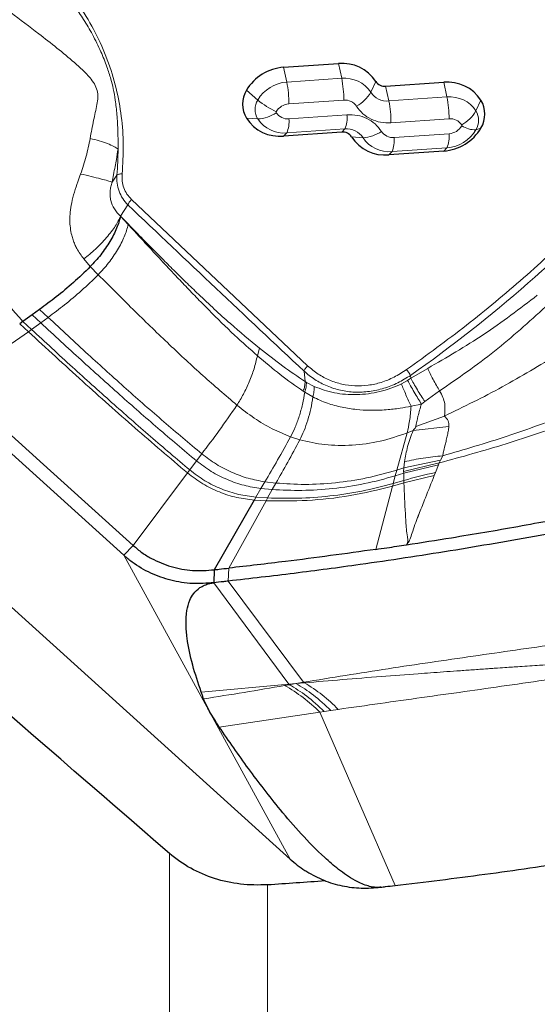
# Model space of a CAD drawing. Units: millimetres. Extents: x 23 to 413, y 5 to 289.
# Drawn here: x 78 to 82, y 100 to 107 of the extents above; entities that cross this region are included whole.
import ezdxf

# ---------------------------------------------------------------- set-up
doc = ezdxf.new("R2010")
doc.units = ezdxf.units.MM

msp = doc.modelspace()

# ---------------------------------------------------------------- linework, layer by layer
at = {"color": 7, "linetype": 'Continuous', "lineweight": 30}
for p, q in [((79.2237, 103.2477), (72.0625, 109.7178)), ((73.2634, 107.5269), (80.4247, 101.0568)), ((80.3773, 106.7665), (80.7734, 106.7938)), ((81.1135, 106.6302), (81.5326, 106.6591)), ((80.7964, 106.2989), (80.3773, 106.27)), ((81.5326, 106.1627), (81.1365, 106.1353)), ((78.6177, 105.0208), (78.5636, 104.982)), ((78.5636, 104.982), (78.4962, 104.9334)), ((78.4962, 104.9334), (78.4736, 104.9174)), ((80.1659, 103.646), (79.8771, 103.1431)), ((79.8771, 103.1431), (79.8743, 103.0492))]:
    msp.add_line(p, q, dxfattribs=at)
at = {"color": 8, "linetype": 'Continuous', "lineweight": 0}
for p, q in [((80.7963, 106.6872), (80.7734, 106.7938)), ((80.3773, 106.7665), (80.4002, 106.6599)), ((80.7963, 106.6872), (80.4002, 106.6599)), ((81.0416, 106.6648), (81.0056, 106.5865)), ((81.5555, 106.5525), (81.5326, 106.6591)), ((80.1909, 106.5304), (80.1091, 106.6005)), ((81.1364, 106.5236), (81.1135, 106.6302)), ((80.8116, 106.5298), (80.4154, 106.5025)), ((81.5555, 106.5525), (81.1364, 106.5236)), ((81.7648, 106.4519), (81.8008, 106.5301)), ((80.1909, 106.3937), (80.1091, 106.399)), ((80.4154, 106.3947), (80.8346, 106.4236)), ((81.5708, 106.3951), (81.1516, 106.3662)), ((80.4002, 106.293), (80.3773, 106.27)), ((80.4002, 106.293), (80.8193, 106.3219)), ((80.8193, 106.3219), (80.7964, 106.2989)), ((81.7648, 106.3152), (81.8008, 106.3286)), ((80.8683, 106.2643), (80.9501, 106.259)), ((81.1746, 106.2601), (81.5708, 106.2874)), ((81.1594, 106.1584), (81.1365, 106.1353)), ((81.1594, 106.1584), (81.5555, 106.1857)), ((81.5555, 106.1857), (81.5326, 106.1627)), ((79.1749, 105.9894), (79.1398, 105.9383)), ((79.2811, 105.813), (80.5508, 104.6145)), ((79.2546, 105.7739), (79.2015, 105.6932)), ((79.257, 105.6322), (79.2015, 105.6932)), ((78.9363, 105.3848), (78.9831, 105.329)), ((78.9831, 105.329), (79.0406, 105.271)), ((78.6177, 105.0208), (78.679, 104.9634)), ((78.5636, 104.982), (78.6255, 104.9245)), ((78.679, 104.9634), (78.6255, 104.9245)), ((78.4736, 104.9174), (78.5362, 104.8596)), ((78.4962, 104.9334), (78.5586, 104.8757)), ((78.5586, 104.8757), (78.5362, 104.8596)), ((78.6255, 104.9245), (78.5586, 104.8757)), ((78.5362, 104.8596), (77.9994, 104.4875)), ((80.2046, 104.7405), (80.1885, 104.6869)), ((81.2951, 104.5247), (81.4169, 104.5955)), ((80.5246, 104.5753), (80.5326, 104.5003)), ((81.2722, 104.5091), (81.2951, 104.5247)), ((81.2935, 104.545), (81.2951, 104.5247)), ((80.5326, 104.5003), (80.5416, 104.4944)), ((80.5416, 104.4944), (80.5975, 104.4648)), ((81.2275, 104.4829), (81.2722, 104.5091)), ((80.5188, 104.4309), (80.5304, 104.4237)), ((80.5304, 104.4237), (80.5882, 104.3892)), ((81.5029, 104.4337), (81.3964, 104.3567)), ((81.3715, 104.3379), (81.2973, 104.3225)), ((81.3964, 104.3567), (81.3715, 104.3379)), ((81.537, 104.2513), (81.3311, 104.1755)), ((81.3113, 104.1485), (81.5696, 104.1759)), ((80.4273, 104.1014), (80.4939, 104.0794)), ((81.2679, 104.1302), (81.1947, 103.8624)), ((81.2679, 104.1302), (81.3113, 104.1485)), ((79.7871, 103.9796), (79.7489, 103.9289)), ((81.51, 103.9336), (81.5249, 103.9649)), ((79.7489, 103.9289), (79.7004, 103.8633)), ((81.1947, 103.8624), (81.2437, 103.8786)), ((81.5005, 103.9138), (81.2432, 103.8519)), ((81.2437, 103.8786), (81.2432, 103.8519)), ((81.2434, 103.8389), (81.4949, 103.8997)), ((81.2437, 103.8786), (81.51, 103.9336)), ((81.2489, 103.9222), (81.2437, 103.8786)), ((81.4728, 103.8434), (81.4949, 103.8997)), ((81.4949, 103.8997), (81.5005, 103.9138)), ((81.5005, 103.9138), (81.51, 103.9336)), ((79.6841, 103.8413), (79.2932, 103.3187)), ((79.7004, 103.8633), (79.6841, 103.8413)), ((81.1832, 103.82), (81.1683, 103.7643)), ((81.1947, 103.8624), (81.1832, 103.82)), ((81.1832, 103.82), (81.2434, 103.8389)), ((81.2432, 103.8519), (81.2434, 103.8389)), ((81.2434, 103.8389), (81.2443, 103.7867)), ((81.4643, 103.822), (81.2448, 103.7689)), ((81.4643, 103.822), (81.4728, 103.8434)), ((80.2419, 103.7778), (80.2137, 103.7296)), ((80.2419, 103.7778), (80.3214, 103.7682)), ((80.3214, 103.7682), (80.2952, 103.7217)), ((81.1633, 103.7454), (81.0415, 103.2902)), ((81.1633, 103.7454), (81.2448, 103.7689)), ((81.1683, 103.7643), (81.2443, 103.7867)), ((81.2443, 103.7867), (81.2448, 103.7689)), ((80.2137, 103.7296), (80.178, 103.667)), ((80.178, 103.667), (80.262, 103.6613)), ((80.2137, 103.7296), (80.2952, 103.7217)), ((80.2952, 103.7217), (80.262, 103.6613)), ((80.2508, 103.641), (79.9819, 103.1551)), ((80.1659, 103.646), (80.2508, 103.641)), ((79.2237, 103.2477), (79.2932, 103.3187)), ((80.4247, 101.0568), (79.2237, 103.2477)), ((79.978, 103.0612), (79.9819, 103.1551)), ((80.415, 102.318), (79.8743, 103.0492)), ((80.52, 102.3318), (79.978, 103.0612)), ((79.7826, 102.2616), (80.415, 102.318)), ((80.3845, 102.3086), (80.4175, 102.3145)), ((80.415, 102.318), (80.4664, 102.3226)), ((80.4175, 102.3145), (80.415, 102.318)), ((80.4175, 102.3145), (80.4664, 102.3226)), ((80.4664, 102.3226), (80.52, 102.3318)), ((80.527, 102.3279), (80.4664, 102.3226)), ((80.6379, 102.1168), (79.913, 102.0093)), ((80.6705, 102.1216), (80.6379, 102.1168)), ((81.181, 100.8666), (80.6379, 102.1168)), ((80.7185, 102.1285), (80.6705, 102.1216)), ((80.7711, 102.1364), (80.7185, 102.1285)), ((79.5544, 97.783), (79.5544, 101.097)), ((80.2615, 97.4003), (80.2615, 100.8724))]:
    msp.add_line(p, q, dxfattribs=at)
at = {"color": 7, "linetype": 'Continuous', "lineweight": 30, "flags": 128}
msp.add_lwpolyline([(79.2931, 103.3187), (78.6463, 103.9031), (77.9994, 104.4875)], dxfattribs=at)
at = {"color": 7, "linetype": 'Continuous', "lineweight": 30}
for centre, radius, start, end in [((80.7997, 106.5051), 0.2899, 33.42725, 95.19698), ((80.4013, 106.428), 0.3393, 94.05826, 149.44741), ((81.1064, 106.7075), 0.0776, 213.4178, 275.20887), ((81.5589, 106.3704), 0.2898, 33.42311, 95.20104), ((80.2741, 106.4998), 0.1934, 148.60209, 211.39791), ((81.6358, 106.4294), 0.1934, 328.60193, 31.39807), ((80.351, 106.5587), 0.2899, 213.42471, 275.19945), ((80.8034, 106.2216), 0.0777, 33.42525, 95.19177), ((81.5087, 106.5011), 0.3393, 274.05403, 329.44934), ((81.1102, 106.424), 0.2899, 213.42709, 275.19707), ((81.0138, 101.7234), 0.8905, 237.13239, 238.1471)]:
    msp.add_arc(centre, radius, start, end, dxfattribs=at)
at = {"color": 8, "linetype": 'Continuous', "lineweight": 0}
for centre, radius, start, end in [((80.4189, 106.3958), 0.2648, 94.05808, 149.44577), ((79.6161, 106.5044), 0.7993, 359.86194, 11.21624), ((80.8168, 106.462), 0.2262, 33.4221, 95.20093), ((80.0123, 106.5317), 0.7993, 359.86156, 11.2161), ((80.7702, 106.7236), 0.2725, 299.20262, 329.7915), ((81.1236, 106.6644), 0.1413, 213.42672, 275.20077), ((80.3029, 106.462), 0.1312, 148.60335, 211.39665), ((80.6027, 107.0317), 0.6488, 230.60113, 244.55582), ((80.4236, 106.3871), 0.1157, 94.05316, 149.45347), ((80.8206, 106.4313), 0.0989, 33.42235, 95.20012), ((80.3522, 106.3682), 0.7995, 359.86305, 11.21528), ((81.576, 106.3273), 0.2262, 33.42635, 95.1995), ((80.7714, 106.3971), 0.7994, 359.86202, 11.21564), ((80.1791, 106.6475), 0.254, 272.65534, 304.75678), ((80.3298, 106.4423), 0.00682, 148.5439, 211.4561), ((80.4065, 106.4932), 0.0989, 213.42249, 275.19952), ((81.5294, 106.5889), 0.2724, 299.19841, 329.79623), ((81.6528, 106.3835), 0.1312, 328.60224, 31.39776), ((80.3797, 106.5183), 0.2262, 213.42359, 275.19895), ((80.2103, 106.3735), 0.2063, 337.02647, 5.90368), ((80.6294, 106.4024), 0.2062, 337.02548, 5.90519), ((81.5798, 106.2967), 0.0989, 33.42398, 95.2056), ((80.8321, 106.1812), 0.1413, 33.42328, 95.19954), ((80.9382, 106.513), 0.2543, 272.66969, 304.74242), ((81.1657, 106.3586), 0.0989, 213.42927, 275.19275), ((81.5368, 106.4498), 0.2648, 274.05541, 329.44866), ((81.5626, 106.4029), 0.1158, 274.06409, 329.44254), ((81.6564, 106.3476), 0.00685, 328.61928, 31.38072), ((81.7631, 106.5059), 0.1907, 238.09191, 270.51695), ((81.1389, 106.3836), 0.2262, 213.42635, 275.1995), ((80.9695, 106.2388), 0.2062, 337.02229, 5.90715), ((81.3657, 106.2662), 0.2062, 337.02525, 5.90419), ((77.3081, 106.1643), 1.8749, 354.64944, 0.39523), ((75.5817, 112.6941), 9.9515, 305.02682, 317.41264), ((253.732, 289.3596), 253.2707, 226.457141, 226.852194), ((81.8285, 101.9201), 1.9559, 100.47874, 107.37912), ((80.0044, 101.3986), 1.0662, 60.64722, 61.07809), ((79.9535, 101.3457), 1.1374, 44.04007, 59.71756), ((79.8269, 101.3089), 1.1446, 44.8881, 60.84754)]:
    msp.add_arc(centre, radius, start, end, dxfattribs=at)
at = {"color": 7, "linetype": 'Continuous', "lineweight": 30}
msp.add_ellipse((78.071, 182.0669), major_axis=(447.539, 31.8965), ratio=0.18086, start_param=4.704394, end_param=4.705321, dxfattribs=at)
at = {"color": 8, "linetype": 'Continuous', "lineweight": 0}
for points, knots in [([(79.2127, 105.9977), (79.217, 106.0674), (79.2257, 106.2062), (79.2098, 106.4128), (79.172, 106.6188), (79.1099, 106.8218), (79.0227, 107.0188), (78.9123, 107.2037), (78.7808, 107.3748), (78.6292, 107.5294), (78.4623, 107.6634), (78.2834, 107.7765), (78.0955, 107.8699), (77.9618, 107.9152), (77.8948, 107.9378)], [0, 0, 0, 0, 0.0814016, 0.1622308, 0.2433751, 0.3291796, 0.4143725, 0.5000013, 0.5858054, 0.6709971, 0.7566277, 0.8378569, 0.9186855, 1, 1, 1, 1]), ([(77.8853, 107.9036), (77.9519, 107.8801), (78.0857, 107.8328), (78.2318, 107.7585), (78.3323, 107.6993), (78.3913, 107.6615), (78.4489, 107.6216), (78.505, 107.5797), (78.5595, 107.5358), (78.616, 107.4869), (78.6759, 107.4306), (78.74, 107.3644), (78.8058, 107.2891), (78.872, 107.2041), (78.9374, 107.1085), (79.0019, 106.9998), (79.0581, 106.8861), (79.1014, 106.7776), (79.1299, 106.6884), (79.1501, 106.6083), (79.1649, 106.5233), (79.1764, 106.4197), (79.1834, 106.3021), (79.1831, 106.2188), (79.183, 106.1772)], [0, 0, 0, 0, 0.0888602, 0.1782749, 0.2082216, 0.2382397, 0.2683261, 0.298487, 0.3287209, 0.3590306, 0.3956562, 0.4357818, 0.479423, 0.5265867, 0.5772922, 0.6315585, 0.6927847, 0.7437919, 0.7845347, 0.8149917, 0.8510434, 0.89535, 0.947802, 1, 1, 1, 1]), ([(77.7279, 107.573), (77.8087, 107.5313), (77.9701, 107.448), (78.1977, 107.3101), (78.4101, 107.1624), (78.5889, 107.0264), (78.7417, 106.9064), (78.8672, 106.8035), (78.9604, 106.719), (79.0132, 106.6488), (79.0346, 106.6015), (79.0389, 106.5496), (79.028, 106.4769), (79.0041, 106.3784), (78.9897, 106.2972), (78.982, 106.2535)], [0, 0, 0, 0, 0.132377, 0.264588, 0.396602, 0.528116, 0.614939, 0.700121, 0.781057, 0.808737, 0.833929, 0.857666, 0.88212, 0.936704, 1, 1, 1, 1]), ([(76.6164, 107.0578), (76.7255, 106.9351), (76.8977, 106.7411), (77.2309, 106.3647), (77.7486, 105.7794), (78.203, 105.2652), (78.4962, 104.9334)], [0, 0, 0, 0, 0.173562, 0.274193, 0.531684, 1, 1, 1, 1]), ([(81.1516, 106.3662), (81.1265, 106.3663), (81.0764, 106.3665), (81.0069, 106.3905), (80.9456, 106.4291), (80.9174, 106.4668), (80.9031, 106.4858)], [0, 0, 0, 0, 0.25063, 0.499939, 0.747799, 1, 1, 1, 1]), ([(80.8346, 106.4236), (80.8597, 106.4236), (80.9098, 106.4234), (80.9794, 106.3994), (81.0406, 106.3607), (81.0689, 106.3231), (81.0831, 106.3041)], [0, 0, 0, 0, 0.250636, 0.499949, 0.747815, 1, 1, 1, 1]), ([(78.982, 106.2535), (78.9732, 106.2105), (78.9554, 106.1243), (78.9271, 106.0394), (78.913, 105.9969)], [0, 0, 0, 0, 0.498584, 1, 1, 1, 1]), ([(78.982, 106.2535), (79.0046, 106.2477), (79.0509, 106.2359), (79.1092, 106.2162), (79.1566, 106.196), (79.1742, 106.1834), (79.183, 106.1772)], [0, 0, 0, 0, 0.239895, 0.490674, 0.746287, 1, 1, 1, 1]), ([(79.183, 106.1772), (79.1791, 106.152), (79.1726, 106.1101), (79.1612, 106.0485), (79.1508, 105.994), (79.1433, 105.9561), (79.1398, 105.9383)], [0, 0, 0, 0, 0.316205, 0.524959, 0.77683, 1, 1, 1, 1]), ([(78.913, 105.9969), (78.9062, 105.978), (78.8908, 105.935), (78.8669, 105.8661), (78.8485, 105.7931), (78.8377, 105.7252), (78.8341, 105.6646), (78.8378, 105.6086), (78.8467, 105.5611), (78.8583, 105.5217), (78.8707, 105.4901), (78.8931, 105.4428), (78.918, 105.4093), (78.9363, 105.3848)], [0, 0, 0, 0, 0.089285, 0.202726, 0.32231, 0.42628, 0.517118, 0.605601, 0.692061, 0.748854, 0.803284, 0.85551, 1, 1, 1, 1]), ([(78.913, 105.9969), (78.9393, 105.9909), (78.9927, 105.9786), (79.0596, 105.9619), (79.1123, 105.9477), (79.1307, 105.9414), (79.1398, 105.9383)], [0, 0, 0, 0, 0.245993, 0.5, 0.753998, 1, 1, 1, 1]), ([(79.1398, 105.9383), (79.1366, 105.9275), (79.1305, 105.9065), (79.1256, 105.8725), (79.1252, 105.8387), (79.1322, 105.794), (79.1544, 105.7415), (79.1855, 105.7096), (79.2015, 105.6932)], [0, 0, 0, 0, 0.1261174, 0.2436287, 0.3617894, 0.4818581, 0.7329458, 1, 1, 1, 1]), ([(79.2546, 105.7739), (79.2413, 105.7888), (79.2146, 105.8186), (79.1886, 105.8724), (79.1735, 105.9299), (79.1744, 105.9696), (79.1749, 105.9894)], [0, 0, 0, 0, 0.249423, 0.500626, 0.751519, 1, 1, 1, 1]), ([(79.1749, 105.9894), (79.1766, 105.9907), (79.1799, 105.9932), (79.1889, 105.9958), (79.1999, 105.9975), (79.2084, 105.9976), (79.2127, 105.9977)], [0, 0, 0, 0, 0.250037, 0.500021, 0.750006, 1, 1, 1, 1]), ([(79.2811, 105.813), (79.2692, 105.8257), (79.2459, 105.8506), (79.2232, 105.896), (79.2109, 105.9454), (79.2121, 105.98), (79.2127, 105.9977)], [0, 0, 0, 0, 0.255792, 0.500037, 0.744275, 1, 1, 1, 1]), ([(81.2648, 104.5864), (81.4101, 104.6916), (81.7, 104.9017), (82.1113, 105.2453), (82.5053, 105.6071), (82.7498, 105.8652), (82.8722, 105.9945)], [0, 0, 0, 0, 0.250426, 0.5, 0.749575, 1, 1, 1, 1]), ([(79.2811, 105.813), (79.2779, 105.8098), (79.2717, 105.8035), (79.2639, 105.7931), (79.2578, 105.7829), (79.2557, 105.7769), (79.2546, 105.7739)], [0, 0, 0, 0, 0.249982, 0.500043, 0.750022, 1, 1, 1, 1]), ([(78.9363, 105.3848), (78.9645, 105.4074), (79.0223, 105.4541), (79.1022, 105.5382), (79.1673, 105.6227), (79.1903, 105.6701), (79.2015, 105.6932)], [0, 0, 0, 0, 0.243233, 0.499998, 0.756763, 1, 1, 1, 1]), ([(79.2015, 105.6932), (79.2387, 105.6547), (79.3101, 105.581), (79.413, 105.476), (79.5071, 105.3809), (79.5923, 105.2958), (79.6765, 105.2131), (79.8085, 105.0864), (79.9852, 104.9226), (80.1339, 104.7992), (80.2046, 104.7405)], [0, 0, 0, 0, 0.113609, 0.217963, 0.313071, 0.398938, 0.475571, 0.566511, 0.793901, 1, 1, 1, 1]), ([(79.0406, 105.271), (79.0658, 105.2983), (79.1159, 105.3526), (79.1812, 105.4496), (79.2326, 105.5474), (79.2488, 105.6039), (79.257, 105.6322)], [0, 0, 0, 0, 0.2510918, 0.500555, 0.7496337, 1, 1, 1, 1]), ([(79.257, 105.6322), (79.2816, 105.6054), (79.3371, 105.5452), (79.4297, 105.4447), (79.5227, 105.3445), (79.612, 105.2494), (79.6937, 105.1635), (79.7694, 105.0851), (79.8796, 104.9732), (80.0149, 104.8404), (80.1334, 104.7357), (80.1885, 104.6869)], [0, 0, 0, 0, 0.080428, 0.181332, 0.302762, 0.383962, 0.472338, 0.567919, 0.629035, 0.827351, 1, 1, 1, 1]), ([(78.679, 104.9634), (78.7185, 104.993), (78.7977, 105.0524), (78.9188, 105.1532), (79.0003, 105.232), (79.0406, 105.271)], [0, 0, 0, 0, 0.333299, 0.669652, 1, 1, 1, 1]), ([(79.0406, 105.271), (79.1295, 105.1819), (79.2999, 105.0108), (79.5513, 104.7676), (79.7952, 104.5404), (79.9584, 104.4006), (80.0403, 104.3304)], [0, 0, 0, 0, 0.269967, 0.518198, 0.758165, 1, 1, 1, 1]), ([(81.4169, 104.5955), (81.5532, 104.6743), (81.8278, 104.833), (82.0802, 105.026), (82.2074, 105.1232)], [0, 0, 0, 0, 0.496231, 1, 1, 1, 1]), ([(81.5029, 104.4337), (81.6368, 104.5259), (81.9045, 104.7103), (82.1466, 104.9302), (82.2676, 105.0401)], [0, 0, 0, 0, 0.500132, 1, 1, 1, 1]), ([(78.679, 104.9634), (78.7751, 104.8741), (78.962, 104.7001), (79.2401, 104.4491), (79.5131, 104.2086), (79.6956, 104.0561), (79.7871, 103.9796)], [0, 0, 0, 0, 0.262895, 0.511598, 0.755057, 1, 1, 1, 1]), ([(78.5586, 104.8757), (78.6568, 104.7852), (78.8488, 104.6083), (79.1352, 104.351), (79.4173, 104.1025), (79.6059, 103.9432), (79.7004, 103.8633)], [0, 0, 0, 0, 0.260488, 0.50936, 0.754008, 1, 1, 1, 1]), ([(78.6255, 104.9245), (78.7225, 104.8347), (78.9118, 104.6596), (79.1936, 104.4059), (79.4707, 104.1621), (79.656, 104.0068), (79.7489, 103.9289)], [0, 0, 0, 0, 0.261847, 0.510629, 0.754605, 1, 1, 1, 1]), ([(78.5362, 104.8596), (78.6666, 104.7398), (78.9217, 104.5056), (79.3043, 104.1643), (79.5576, 103.9489), (79.6841, 103.8413)], [0, 0, 0, 0, 0.343924, 0.672198, 1, 1, 1, 1]), ([(80.2046, 104.7405), (80.2602, 104.6967), (80.3691, 104.6109), (80.4789, 104.5367), (80.5326, 104.5003)], [0, 0, 0, 0, 0.510777, 1, 1, 1, 1]), ([(80.1885, 104.6869), (80.181, 104.6556), (80.166, 104.5928), (80.1307, 104.4982), (80.0886, 104.4079), (80.0564, 104.3562), (80.0403, 104.3304)], [0, 0, 0, 0, 0.2507612, 0.5014653, 0.7514538, 1, 1, 1, 1]), ([(80.1885, 104.6869), (80.2433, 104.6403), (80.352, 104.5475), (80.4635, 104.4696), (80.5188, 104.4309)], [0, 0, 0, 0, 0.503484, 1, 1, 1, 1]), ([(81.537, 104.2513), (81.6774, 104.3194), (81.9583, 104.4555), (82.2252, 104.6177), (82.3587, 104.6989)], [0, 0, 0, 0, 0.49972, 1, 1, 1, 1]), ([(80.5508, 104.6145), (80.5477, 104.6113), (80.5415, 104.605), (80.5338, 104.5945), (80.5277, 104.5843), (80.5256, 104.5783), (80.5246, 104.5753)], [0, 0, 0, 0, 0.2499477, 0.5000556, 0.7500513, 1, 1, 1, 1]), ([(80.5508, 104.6145), (80.5756, 104.5936), (80.6239, 104.5528), (80.7079, 104.5082), (80.7974, 104.4794), (80.8915, 104.4673), (80.9874, 104.4711), (81.0829, 104.4925), (81.1771, 104.5303), (81.235, 104.5673), (81.2648, 104.5864)], [0, 0, 0, 0, 0.131119, 0.255555, 0.37699, 0.499395, 0.620998, 0.742276, 0.867352, 1, 1, 1, 1]), ([(81.2648, 104.5864), (81.2673, 104.5829), (81.2723, 104.5761), (81.28, 104.5651), (81.2874, 104.5543), (81.2915, 104.5481), (81.2935, 104.545)], [0, 0, 0, 0, 0.2499933, 0.5000194, 0.7499483, 1, 1, 1, 1]), ([(81.4169, 104.5955), (81.4223, 104.5832), (81.4332, 104.5581), (81.455, 104.5153), (81.4789, 104.4722), (81.495, 104.4464), (81.5029, 104.4337)], [0, 0, 0, 0, 0.245431, 0.49999, 0.754567, 1, 1, 1, 1]), ([(80.5246, 104.5753), (80.5498, 104.5545), (80.6003, 104.5127), (80.6896, 104.4663), (80.7869, 104.4348), (80.8905, 104.4212), (80.9966, 104.4262), (81.1013, 104.4496), (81.2021, 104.4885), (81.263, 104.5262), (81.2935, 104.545)], [0, 0, 0, 0, 0.124152, 0.248718, 0.37362, 0.498835, 0.6242, 0.749531, 0.874832, 1, 1, 1, 1]), ([(81.3964, 104.3567), (81.3877, 104.3696), (81.3699, 104.3961), (81.3419, 104.4413), (81.3156, 104.4862), (81.3019, 104.5121), (81.2951, 104.5247)], [0, 0, 0, 0, 0.244969, 0.500366, 0.755562, 1, 1, 1, 1]), ([(80.5188, 104.4309), (80.5227, 104.4431), (80.5306, 104.4674), (80.5319, 104.4893), (80.5326, 104.5003)], [0, 0, 0, 0, 0.499989, 1, 1, 1, 1]), ([(80.5416, 104.4944), (80.5414, 104.4832), (80.5408, 104.4608), (80.5338, 104.436), (80.5304, 104.4237)], [0, 0, 0, 0, 0.500029, 1, 1, 1, 1]), ([(80.5882, 104.3892), (80.5913, 104.4027), (80.5975, 104.4292), (80.5975, 104.4531), (80.5975, 104.4648)], [0, 0, 0, 0, 0.508143, 1, 1, 1, 1]), ([(80.5975, 104.4648), (80.6449, 104.4472), (80.7395, 104.412), (80.9039, 104.4026), (81.0719, 104.4197), (81.1761, 104.462), (81.2275, 104.4829)], [0, 0, 0, 0, 0.253479, 0.505783, 0.75576, 1, 1, 1, 1]), ([(81.2973, 104.3225), (81.2912, 104.3355), (81.2788, 104.3618), (81.2599, 104.4045), (81.242, 104.4465), (81.2323, 104.4709), (81.2275, 104.4829)], [0, 0, 0, 0, 0.245795, 0.499914, 0.754057, 1, 1, 1, 1]), ([(81.3715, 104.3379), (81.3632, 104.3511), (81.3463, 104.378), (81.319, 104.4241), (81.293, 104.4699), (81.279, 104.4962), (81.2722, 104.5091)], [0, 0, 0, 0, 0.244625, 0.499993, 0.755382, 1, 1, 1, 1]), ([(80.5304, 104.4237), (80.5253, 104.3944), (80.5153, 104.336), (80.4909, 104.2503), (80.4615, 104.1697), (80.4386, 104.1241), (80.4273, 104.1014)], [0, 0, 0, 0, 0.2532855, 0.5043832, 0.7532702, 1, 1, 1, 1]), ([(80.5882, 104.3892), (80.5837, 104.3608), (80.5747, 104.3044), (80.5524, 104.2218), (80.5254, 104.1445), (80.5044, 104.101), (80.4939, 104.0794)], [0, 0, 0, 0, 0.253761, 0.504831, 0.753455, 1, 1, 1, 1]), ([(81.2973, 104.3225), (81.2705, 104.3175), (81.2112, 104.3063), (81.1122, 104.2949), (81.007, 104.2915), (80.9, 104.2978), (80.7961, 104.314), (80.6882, 104.3423), (80.6224, 104.3731), (80.5882, 104.3892)], [0, 0, 0, 0, 0.107785, 0.239453, 0.394897, 0.526844, 0.671753, 0.829494, 1, 1, 1, 1]), ([(81.537, 104.2513), (81.5405, 104.2798), (81.5458, 104.3217), (81.5282, 104.3864), (81.5113, 104.418), (81.5029, 104.4337)], [0, 0, 0, 0, 0.513462, 0.757202, 1, 1, 1, 1]), ([(80.0403, 104.3304), (79.9979, 104.2684), (79.913, 104.1443), (79.8291, 104.0345), (79.7871, 103.9796)], [0, 0, 0, 0, 0.49985, 1, 1, 1, 1]), ([(80.0403, 104.3304), (80.0815, 104.2983), (80.1635, 104.2344), (80.2937, 104.1573), (80.3831, 104.1199), (80.4273, 104.1014)], [0, 0, 0, 0, 0.337826, 0.672478, 1, 1, 1, 1]), ([(81.2973, 104.3225), (81.2939, 104.2857), (81.2872, 104.2122), (81.2743, 104.1575), (81.2679, 104.1302)], [0, 0, 0, 0, 0.5003281, 1, 1, 1, 1]), ([(81.3715, 104.3379), (81.3624, 104.3078), (81.3444, 104.2481), (81.3355, 104.1996), (81.3311, 104.1755)], [0, 0, 0, 0, 0.503452, 1, 1, 1, 1]), ([(81.5249, 103.9649), (81.6802, 104.0104), (81.9891, 104.1008), (82.2908, 104.2127), (82.4408, 104.2684)], [0, 0, 0, 0, 0.5028234, 1, 1, 1, 1]), ([(81.5696, 104.1759), (81.5698, 104.19), (81.5703, 104.219), (81.5483, 104.2403), (81.537, 104.2513)], [0, 0, 0, 0, 0.4843756, 1, 1, 1, 1]), ([(81.3311, 104.1755), (81.3306, 104.1738), (81.3294, 104.17), (81.3231, 104.1607), (81.3162, 104.1536), (81.3113, 104.1485)], [0, 0, 0, 0, 0.183508, 0.418547, 1, 1, 1, 1]), ([(81.5005, 103.9138), (81.6615, 103.9577), (81.9814, 104.0451), (82.2948, 104.1541), (82.4504, 104.2083)], [0, 0, 0, 0, 0.503172, 1, 1, 1, 1]), ([(81.5249, 103.9649), (81.5269, 103.9743), (81.5317, 103.998), (81.54, 104.0325), (81.5493, 104.07), (81.5573, 104.1051), (81.5645, 104.1409), (81.5679, 104.1644), (81.5696, 104.1759)], [0, 0, 0, 0, 0.135374, 0.340571, 0.495807, 0.670445, 0.838092, 1, 1, 1, 1]), ([(80.4273, 104.1014), (80.3962, 104.045), (80.3339, 103.932), (80.2726, 103.8293), (80.2419, 103.7778)], [0, 0, 0, 0, 0.499363, 1, 1, 1, 1]), ([(80.4939, 104.0794), (80.5532, 104.0661), (80.6721, 104.0394), (80.8703, 104.0382), (81.0731, 104.0625), (81.2035, 104.1078), (81.2679, 104.1302)], [0, 0, 0, 0, 0.252304, 0.505171, 0.755311, 1, 1, 1, 1]), ([(81.3113, 104.1485), (81.2969, 104.1092), (81.2685, 104.0315), (81.2554, 103.9583), (81.2489, 103.9222)], [0, 0, 0, 0, 0.506585, 1, 1, 1, 1]), ([(80.4939, 104.0794), (80.465, 104.0252), (80.407, 103.9167), (80.35, 103.8178), (80.3214, 103.7682)], [0, 0, 0, 0, 0.499168, 1, 1, 1, 1]), ([(79.7871, 103.9796), (79.8216, 103.9534), (79.8903, 103.901), (80.0046, 103.8435), (80.1214, 103.7993), (80.2019, 103.7849), (80.2419, 103.7778)], [0, 0, 0, 0, 0.252595, 0.50479, 0.754567, 1, 1, 1, 1]), ([(81.5249, 103.9649), (81.478, 103.9603), (81.3842, 103.951), (81.294, 103.9318), (81.2489, 103.9222)], [0, 0, 0, 0, 0.500002, 1, 1, 1, 1]), ([(79.7489, 103.9289), (79.7838, 103.9022), (79.8537, 103.8489), (79.9706, 103.7916), (80.0902, 103.7484), (80.1728, 103.7359), (80.2137, 103.7296)], [0, 0, 0, 0, 0.252372, 0.504479, 0.754314, 1, 1, 1, 1]), ([(79.6841, 103.8413), (79.72, 103.8138), (79.7916, 103.7588), (79.9128, 103.7017), (80.0373, 103.6603), (80.1233, 103.6507), (80.1659, 103.646)], [0, 0, 0, 0, 0.251945, 0.503857, 0.753786, 1, 1, 1, 1]), ([(79.7004, 103.8633), (79.736, 103.836), (79.8072, 103.7815), (79.9274, 103.7243), (80.0506, 103.6825), (80.1357, 103.6722), (80.178, 103.667)], [0, 0, 0, 0, 0.252061, 0.504022, 0.753927, 1, 1, 1, 1]), ([(80.2952, 103.7217), (80.366, 103.7183), (80.5084, 103.7114), (80.7323, 103.7267), (80.9593, 103.7589), (81.1091, 103.7998), (81.1832, 103.82)], [0, 0, 0, 0, 0.2491364, 0.5017176, 0.7533227, 1, 1, 1, 1]), ([(80.3214, 103.7682), (80.3907, 103.7636), (80.5301, 103.7544), (80.7506, 103.7681), (80.9745, 103.7997), (81.1218, 103.8417), (81.1947, 103.8624)], [0, 0, 0, 0, 0.249346, 0.502027, 0.753572, 1, 1, 1, 1]), ([(81.2634, 103.3233), (81.2683, 103.3292), (81.2821, 103.3458), (81.2957, 103.3793), (81.3093, 103.4265), (81.3259, 103.4737), (81.3395, 103.5091), (81.3461, 103.5259), (81.3495, 103.5341), (81.3512, 103.5383), (81.352, 103.5403), (81.3524, 103.5414), (81.3526, 103.5419), (81.3528, 103.5421), (81.3528, 103.5423), (81.3528, 103.5423), (81.3528, 103.5424), (81.3529, 103.5424), (81.3529, 103.5424), (81.3546, 103.5471), (81.3701, 103.5843), (81.407, 103.6816), (81.4427, 103.7691), (81.4643, 103.822)], [0, 0, 0, 0, 0.034321, 0.096403, 0.194004, 0.320248, 0.377667, 0.406054, 0.420169, 0.427217, 0.430728, 0.432489, 0.433366, 0.433803, 0.434025, 0.434132, 0.434188, 0.434218, 0.434231, 0.434245, 0.459358, 0.672934, 1, 1, 1, 1]), ([(80.2508, 103.641), (80.349, 103.6399), (80.5464, 103.6378), (80.8552, 103.6709), (81.0612, 103.7207), (81.1633, 103.7454)], [0, 0, 0, 0, 0.332865, 0.669353, 1, 1, 1, 1]), ([(80.262, 103.6613), (80.3345, 103.6594), (80.4807, 103.6554), (80.7088, 103.6727), (80.9398, 103.7054), (81.0926, 103.7448), (81.1683, 103.7643)], [0, 0, 0, 0, 0.248958, 0.501391, 0.75302, 1, 1, 1, 1]), ([(81.1683, 103.7643), (81.1674, 103.7607), (81.1657, 103.7544), (81.164, 103.7482), (81.1633, 103.7454)], [0, 0, 0, 0, 0.560049, 1, 1, 1, 1]), ([(81.2448, 103.7689), (81.2482, 103.6952), (81.2534, 103.5846), (81.2613, 103.4545), (81.2683, 103.39), (81.2745, 103.3586), (81.2719, 103.3389), (81.2662, 103.3285), (81.2634, 103.3233)], [0, 0, 0, 0, 0.499359, 0.7498314, 0.8760787, 0.9389513, 0.969411, 1, 1, 1, 1]), ([(80.178, 103.667), (80.1757, 103.6631), (80.1717, 103.656), (80.1677, 103.649), (80.1659, 103.646)], [0, 0, 0, 0, 0.560382, 1, 1, 1, 1]), ([(80.262, 103.6613), (80.2599, 103.6575), (80.2561, 103.6507), (80.2524, 103.6439), (80.2508, 103.641)], [0, 0, 0, 0, 0.560213, 1, 1, 1, 1]), ([(80.52, 102.3318), (80.7227, 102.365), (81.1258, 102.4309), (81.742, 102.5201), (82.3551, 102.6074), (82.7595, 102.6688), (82.9607, 102.6994)], [0, 0, 0, 0, 0.254035, 0.505077, 0.753786, 1, 1, 1, 1]), ([(80.527, 102.3279), (80.6182, 102.3357), (80.8034, 102.3517), (81.0772, 102.3731), (81.2896, 102.3892), (81.439, 102.4002), (81.5323, 102.4069), (81.6292, 102.4139), (81.7298, 102.421), (81.8108, 102.4266), (81.8691, 102.4307), (81.9162, 102.434), (81.9862, 102.4388), (82.0932, 102.446), (82.2362, 102.4555), (82.4027, 102.4661), (82.5613, 102.476), (82.7483, 102.4874), (82.9565, 102.4994), (83.1247, 102.5083), (83.2048, 102.5125)], [0, 0, 0, 0, 0.102175, 0.207525, 0.306689, 0.340137, 0.37495, 0.411134, 0.448695, 0.487641, 0.501968, 0.51399, 0.540474, 0.580397, 0.6338, 0.700764, 0.766798, 0.811475, 0.910281, 1, 1, 1, 1]), ([(83.2118, 102.5055), (83.0091, 102.4699), (82.6061, 102.3991), (81.9899, 102.3075), (81.3767, 102.2222), (80.9723, 102.1649), (80.7711, 102.1364)], [0, 0, 0, 0, 0.254036, 0.505077, 0.753786, 1, 1, 1, 1]), ([(80.4175, 102.3145), (80.4597, 102.2894), (80.5441, 102.239), (80.6283, 102.1607), (80.6705, 102.1216)], [0, 0, 0, 0, 0.500004, 1, 1, 1, 1]), ([(80.4664, 102.3226), (80.5084, 102.2973), (80.5925, 102.2467), (80.6765, 102.1679), (80.7185, 102.1285)], [0, 0, 0, 0, 0.500002, 1, 1, 1, 1]), ([(79.8004, 102.2122), (79.8981, 102.2276), (80.0952, 102.2587), (80.2875, 102.2919), (80.3845, 102.3086)], [0, 0, 0, 0, 0.495769, 1, 1, 1, 1])]:
    msp.add_open_spline(points, degree=3, knots=knots, dxfattribs=at)
at = {"color": 7, "linetype": 'Continuous', "lineweight": 30}
msp.add_open_spline([(79.5544, 101.097), (77.4615, 102.9083), (75.3701, 104.7211), (73.2803, 106.5355)], degree=3, dxfattribs=at)
for points, knots in [([(79.2015, 105.6932), (79.1935, 105.6649), (79.1777, 105.6085), (79.1259, 105.5098), (79.0596, 105.4117), (79.0086, 105.3566), (78.9831, 105.329)], [0, 0, 0, 0, 0.2507949, 0.4999338, 0.7492223, 1, 1, 1, 1]), ([(78.9831, 105.329), (78.9423, 105.2898), (78.86, 105.2106), (78.7376, 105.1096), (78.6575, 105.0503), (78.6177, 105.0208)], [0, 0, 0, 0, 0.330315, 0.666701, 1, 1, 1, 1]), ([(73.2803, 104.704), (73.4727, 104.6533), (73.6863, 104.5809), (74.0516, 104.4204), (74.1809, 104.3582), (74.4594, 104.2096), (74.6095, 104.1227), (74.9336, 103.9157), (75.1055, 103.7969), (75.4745, 103.5158), (75.6657, 103.3581), (76.0658, 102.995), (76.2676, 102.7953), (76.5577, 102.4815), (76.6502, 102.3769), (76.8277, 102.168), (76.9133, 102.0628), (77.1539, 101.7557), (77.2936, 101.5616), (77.5452, 101.1888), (77.6533, 101.0154), (77.9417, 100.5248), (78.088, 100.2337), (78.3224, 99.715), (78.4113, 99.4848), (78.5546, 99.0648), (78.6086, 98.8746), (78.6498, 98.7028)], [0, 0, 0, 0, 0.125, 0.125, 0.1875, 0.1875, 0.25, 0.25, 0.3125, 0.3125, 0.375, 0.375, 0.4375, 0.4375, 0.46875, 0.46875, 0.5, 0.5, 0.5625, 0.5625, 0.625, 0.625, 0.75, 0.75, 0.875, 0.875, 1, 1, 1, 1]), ([(81.2633, 103.3234), (81.3715, 103.3403), (81.6399, 103.382), (82.068, 103.4548), (82.3873, 103.5152), (82.547, 103.5454)], [0, 0, 0, 0, 0.252463, 0.626193, 1, 1, 1, 1]), ([(82.5508, 103.4523), (82.4429, 103.4317), (82.1193, 103.3699), (81.5789, 103.2768), (80.9875, 103.1872), (80.4538, 103.1157), (80.1366, 103.0794), (79.978, 103.0612)], [0, 0, 0, 0, 0.126213, 0.378648, 0.631181, 0.815571, 1, 1, 1, 1]), ([(79.2931, 103.3187), (79.3136, 103.3007), (79.355, 103.2644), (79.4444, 103.2118), (79.5665, 103.1614), (79.7194, 103.1312), (79.8247, 103.1391), (79.8771, 103.1431)], [0, 0, 0, 0, 0.127168, 0.256887, 0.499939, 0.75098, 1, 1, 1, 1]), ([(81.0415, 103.2902), (81.0686, 103.2942), (81.1191, 103.3015), (81.193, 103.3125), (81.2399, 103.3196), (81.2633, 103.3232)], [0, 0, 0, 0, 0.366072, 0.683029, 1, 1, 1, 1]), ([(79.8743, 103.0492), (79.8227, 103.0456), (79.718, 103.0383), (79.5642, 103.0629), (79.4161, 103.116), (79.3045, 103.1797), (79.2435, 103.231), (79.2237, 103.2477)], [0, 0, 0, 0, 0.219447, 0.445325, 0.66486, 0.891133, 1, 1, 1, 1]), ([(81.0415, 103.2902), (80.9332, 103.2749), (80.7166, 103.2443), (80.3633, 103.1988), (80.1183, 103.1707), (79.9819, 103.1551)], [0, 0, 0, 0, 0.306971, 0.613939, 1, 1, 1, 1]), ([(79.8771, 103.1431), (79.8888, 103.1445), (79.9238, 103.1487), (79.9587, 103.1526), (79.9819, 103.1551)], [0, 0, 0, 0, 0.3357911, 1, 1, 1, 1]), ([(79.7826, 102.2616), (79.761, 102.3266), (79.7178, 102.4565), (79.6829, 102.6193), (79.6714, 102.7503), (79.6758, 102.841), (79.6945, 102.915), (79.7245, 102.9702), (79.7595, 103.0071), (79.8025, 103.0311), (79.837, 103.0434), (79.8643, 103.0477), (79.8743, 103.0492)], [0, 0, 0, 0, 0.242862, 0.485901, 0.609774, 0.733809, 0.826579, 0.888689, 0.944034, 0.968734, 0.988461, 1, 1, 1, 1]), ([(79.978, 103.0612), (79.9663, 103.0599), (79.9318, 103.0561), (79.8972, 103.052), (79.8743, 103.0492)], [0, 0, 0, 0, 0.339001, 1, 1, 1, 1]), ([(79.8004, 102.2122), (79.7974, 102.2204), (79.7913, 102.2369), (79.7855, 102.2534), (79.7826, 102.2616)], [0, 0, 0, 0, 0.500007, 1, 1, 1, 1]), ([(79.913, 102.0093), (79.8877, 102.0486), (79.8365, 102.1278), (79.8125, 102.1839), (79.8004, 102.2122)], [0, 0, 0, 0, 0.4953831, 1, 1, 1, 1]), ([(81.0776, 100.8541), (81.0681, 100.8533), (81.0491, 100.8518), (81.0133, 100.8557), (80.9731, 100.8661), (80.9315, 100.8827), (80.8818, 100.9081), (80.8287, 100.9414), (80.7547, 100.9964), (80.6409, 101.0947), (80.5018, 101.2386), (80.3184, 101.4524), (80.1209, 101.7088), (79.9823, 101.9091), (79.913, 102.0093)], [0, 0, 0, 0, 0.010316, 0.020616, 0.036691, 0.056171, 0.076199, 0.112562, 0.148979, 0.223051, 0.367763, 0.512931, 0.756354, 1, 1, 1, 1]), ([(81.181, 100.8666), (81.2889, 100.8795), (81.6125, 100.918), (82.1529, 100.991), (82.7443, 101.0812), (83.2781, 101.1703), (83.5952, 101.2285), (83.7538, 101.2577)], [0, 0, 0, 0, 0.126213, 0.378648, 0.631181, 0.815572, 1, 1, 1, 1]), ([(80.2615, 100.8724), (80.1299, 100.8632), (80.0009, 100.8783), (79.7588, 100.9549), (79.6483, 101.0157), (79.5544, 101.097)], [0, 0, 0, 0, 0.5, 0.5, 1, 1, 1, 1]), ([(80.4247, 101.0568), (80.4416, 101.0421), (80.4755, 101.0127), (80.5121, 100.9879), (80.5305, 100.9754)], [0, 0, 0, 0, 0.498427, 1, 1, 1, 1]), ([(80.5439, 100.967), (80.5843, 100.9446), (80.6662, 100.8993), (80.7993, 100.8611), (80.9374, 100.8431), (81.0305, 100.8504), (81.0776, 100.8541)], [0, 0, 0, 0, 0.245884, 0.498705, 0.74645, 1, 1, 1, 1]), ([(81.0776, 100.8541), (81.0893, 100.8555), (81.1238, 100.8599), (81.1583, 100.8639), (81.181, 100.8666)], [0, 0, 0, 0, 0.338741, 1, 1, 1, 1])]:
    msp.add_open_spline(points, degree=3, knots=knots, dxfattribs=at)

doc.saveas('drawing.dxf')
